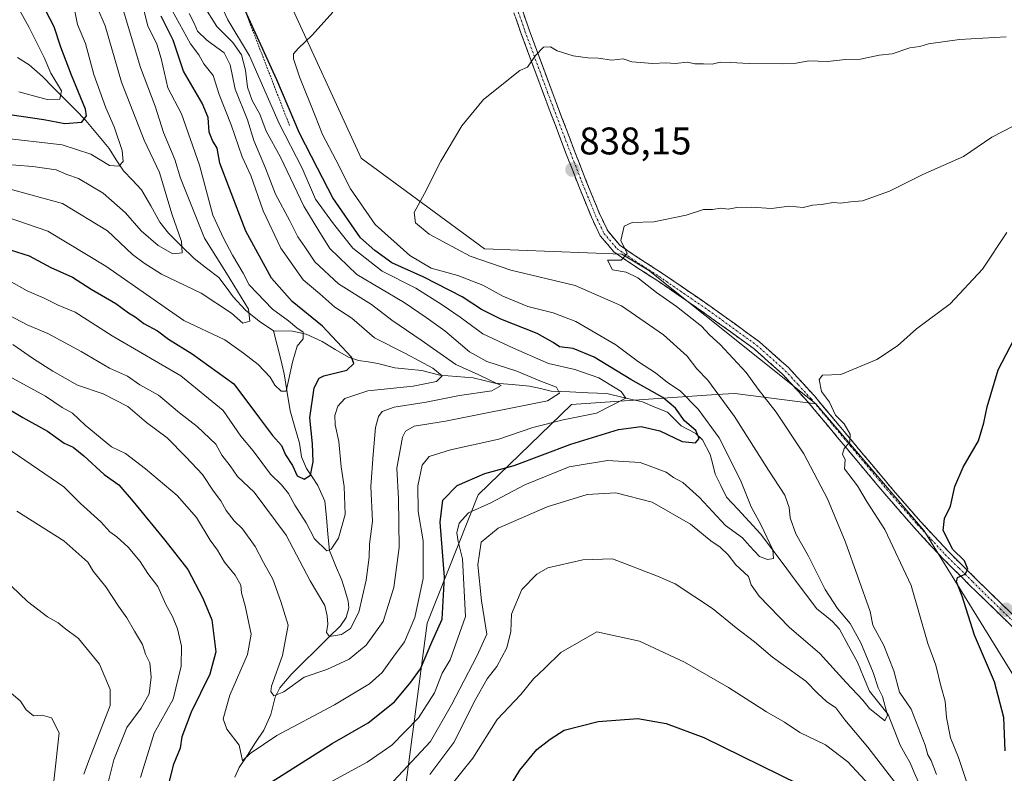
# Model space of a CAD drawing. Units: metres. Extents: x 640990 to 644436, y 4757642 to 4760028.
# Drawn here: x 643993 to 644249, y 4757998 to 4758194 of the extents above; entities that cross this region are included whole.
import ezdxf
from ezdxf.enums import TextEntityAlignment as Align

# ---------------------------------------------------------------- set-up
doc = ezdxf.new("R2010")
doc.units = ezdxf.units.M
doc.header["$MEASUREMENT"] = 0
for name, pattern in [('TRAZO_Y_PUNTO', [1, 0.5, -0.25, 0, -0.25]), ('TRAZOS', [0.75, 0.5, -0.25]), ('TRAZOSX2', [1.5, 1, -0.5])]:
    doc.linetypes.add(name, pattern=pattern)
for name, color, linetype, lineweight in [('Arbolado forestal CxS', 92, 'Continuous', 0), ('Camino', 19, 'TRAZOSX2', 0), ('Camino Cxs', 19, 'Continuous', 0), ('Camino eje', 19, 'TRAZO_Y_PUNTO', 0), ('Carátula', 7, 'Continuous', 5), ('Corriente natural lineal', 142, 'Continuous', 13), ('Curva de nivel maestra', 36, 'Continuous', 30), ('Curva de nivel normal', 36, 'Continuous', 0), ('Escarpado lineal', 39, 'TRAZOS', 0), ('Prado CxS', 92, 'Continuous', 0), ('Punto de cota en terreno', 7, 'Continuous', 0), ('Rótulo de punto de cota en terreno', 19, 'Continuous', 0)]:
    doc.layers.add(name, color=color, linetype=linetype, lineweight=lineweight)
doc.styles.add('Arial', font='txt', dxfattribs={"height": 0.2})

# ---------------------------------------------------------------- blocks, each defined once
blk = doc.blocks.new('*U190')
at = {"layer": 'Curva de nivel normal', "color": 36, "linetype": 'Continuous', "lineweight": 0}
blk.add_polyline3d([(644037.13, 4758195.39, 810), (644038.41, 4758192.87, 810), (644039.24, 4758190.82, 810), (644041.66, 4758188.48, 810), (644046.18, 4758185.18, 810), (644047.77, 4758182.07, 810), (644049.01, 4758175.74, 810), (644052.26, 4758167.79, 810), (644053.92, 4758162.4, 810), (644056.9, 4758155.23, 810), (644059.51, 4758148.5, 810), (644063.28, 4758141.55, 810), (644065.32, 4758137.36, 810), (644067.16, 4758134.77, 810), (644069.71, 4758130.9, 810), (644075.85, 4758125.13, 810), (644084.42, 4758119.81, 810), (644089.76, 4758115.76, 810), (644097.32, 4758110.57, 810), (644106.32, 4758104.2, 810), (644112.32, 4758101.57, 810), (644115.36, 4758100.08, 810), (644118.12, 4758098.77, 810), (644115.69, 4758097.34, 810), (644107.32, 4758096.19, 810), (644098.66, 4758094.46, 810), (644090.32, 4758093.1, 810), (644087.2, 4758091.96, 810), (644086.23, 4758090.7, 810), (644085.47, 4758087.85, 810), (644084.92, 4758080.85, 810), (644084.28, 4758072.52, 810), (644084.68, 4758063.52, 810), (644083.96, 4758057.52, 810), (644083.86, 4758054.18, 810), (644083.09, 4758048.18, 810), (644081.18, 4758039.9, 810), (644079.02, 4758035.6, 810), (644076.66, 4758034.11, 810), (644073.58, 4758033.54, 810), (644072.76, 4758034.61, 810), (644073.12, 4758036.78, 810), (644072.94, 4758038.88, 810), (644072.37, 4758041.64, 810), (644068.54, 4758048.04, 810), (644062.29, 4758059.83, 810), (644054.02, 4758071.02, 810), (644049.63, 4758075.15, 810), (644047.72, 4758077.9, 810), (644045.56, 4758080.7, 810), (644044.02, 4758083.53, 810), (644039.2, 4758088.1, 810), (644034.63, 4758091.66, 810), (644029.16, 4758096.25, 810), (644024.32, 4758098.94, 810), (644021.09, 4758101.14, 810), (644016.4, 4758103.26, 810), (644009.09, 4758107.62, 810), (644000.37, 4758112.23, 810), (643995.01, 4758114.54, 810), (643987.09, 4758118.64, 810)], dxfattribs=at)
blk = doc.blocks.new('*U200')
at = {"layer": 'Curva de nivel normal', "color": 36, "linetype": 'Continuous', "lineweight": 0}
for points in [[(643992.34, 4758066.14, 835), (644004.59, 4758058.38, 835), (644010.77, 4758052.86, 835), (644012.16, 4758050.54, 835), (644015.44, 4758046.49, 835), (644018.74, 4758041.39, 835), (644020.96, 4758038.42, 835), (644022.93, 4758034.9, 835), (644024.98, 4758031.46, 835), (644025.77, 4758028.95, 835), (644026.92, 4758026.69, 835), (644027.23, 4758023.02, 835), (644026.71, 4758018.65, 835), (644024.63, 4758014.97, 835), (644020.91, 4758009.9, 835), (644017.5, 4758001.52, 835), (644015.89, 4757994.94, 835)], [(644090.13, 4757996, 835), (644099.8, 4758006.25, 835), (644105.24, 4758015.79, 835), (644111.84, 4758028.4, 835), (644114.41, 4758034.18, 835), (644112.98, 4758042.85, 835), (644112.03, 4758052.14, 835), (644112.97, 4758058.02, 835), (644117.38, 4758061.65, 835), (644130.03, 4758067.21, 835), (644140.45, 4758070.48, 835), (644147.91, 4758070.84, 835), (644157.29, 4758068.43, 835), (644167.27, 4758062.69, 835), (644172.56, 4758058.4, 835), (644175.02, 4758056.76, 835), (644177.03, 4758054.78, 835), (644179.02, 4758052.18, 835), (644182.31, 4758049.17, 835), (644183.07, 4758046.93, 835), (644185.14, 4758044, 835), (644192.94, 4758035.96, 835), (644200.89, 4758029.16, 835), (644207.7, 4758021.62, 835), (644212.05, 4758016.98, 835), (644213.77, 4758014.8, 835), (644217.75, 4758011.65, 835), (644218.44, 4758013.15, 835), (644217.18, 4758017.92, 835), (644215.98, 4758020.18, 835), (644214.7, 4758024.18, 835), (644211.54, 4758031.91, 835), (644208.74, 4758036.9, 835), (644205.43, 4758040.82, 835), (644202.28, 4758045.77, 835), (644197.93, 4758054.46, 835), (644194.67, 4758060.2, 835), (644193.17, 4758064.36, 835), (644192.91, 4758067.1, 835), (644191.77, 4758070.3, 835), (644187.55, 4758076.74, 835), (644178.75, 4758090.71, 835), (644171.83, 4758100.1, 835), (644168.89, 4758103.05, 835), (644166.38, 4758106.37, 835), (644160.31, 4758111.92, 835), (644149.4, 4758119.48, 835), (644137.31, 4758124.74, 835), (644120.61, 4758128.76, 835), (644110.03, 4758132.36, 835), (644099.43, 4758138.09, 835), (644095.89, 4758141.01, 835), (644095.56, 4758143.67, 835), (644098.25, 4758148.64, 835), (644102.47, 4758157.03, 835), (644107.94, 4758166.24, 835), (644113.51, 4758173.06, 835), (644122.99, 4758180.56, 835), (644124.99, 4758181.46, 835), (644127.01, 4758184.52, 835), (644129.1, 4758186.62, 835), (644130.89, 4758186.75, 835), (644132.64, 4758185.74, 835), (644136.82, 4758184.43, 835), (644140.66, 4758183.84, 835), (644143.32, 4758183.77, 835), (644146.86, 4758183.25, 835), (644149.8, 4758183.64, 835), (644152.08, 4758182.88, 835), (644157.52, 4758182.37, 835), (644160.87, 4758182.6, 835), (644163.32, 4758182.37, 835), (644166.52, 4758182.76, 835), (644168.39, 4758182.3, 835), (644170.62, 4758182.34, 835), (644172.93, 4758182.24, 835), (644174.99, 4758182.73, 835), (644177.66, 4758182.69, 835), (644182.51, 4758182.37, 835), (644191.16, 4758182.36, 835), (644194.74, 4758182.48, 835), (644197.98, 4758183.06, 835), (644202.87, 4758182.95, 835), (644207.52, 4758183.41, 835), (644211.46, 4758183.57, 835), (644216.32, 4758184.59, 835), (644219.66, 4758184.92, 835), (644224.28, 4758186.45, 835), (644226.81, 4758186.82, 835), (644229.1, 4758187.5, 835), (644237.14, 4758188.66, 835), (644249.23, 4758189.34, 835)]]:
    blk.add_polyline3d(points, dxfattribs=at)
blk = doc.blocks.new('*U201')
at = {"layer": 'Curva de nivel normal', "color": 36, "linetype": 'Continuous', "lineweight": 0}
blk.add_polyline3d([(643990.25, 4758149.89, 790), (644004.23, 4758146.04, 790), (644015.94, 4758138.96, 790), (644022.37, 4758132.83, 790), (644025.4, 4758130.56, 790), (644029.89, 4758127.7, 790), (644040.2, 4758122.72, 790), (644048.08, 4758117.54, 790), (644051.08, 4758114.98, 790), (644052.89, 4758115.44, 790), (644052.5, 4758118.63, 790), (644046.79, 4758127.98, 790), (644041.11, 4758137.04, 790), (644034.82, 4758152.58, 790), (644033.38, 4758157.45, 790), (644030.45, 4758164.49, 790), (644028.29, 4758171.32, 790), (644024.47, 4758181.33, 790), (644020.26, 4758195.45, 790), (644011.87, 4758215.4, 790), (644004.23, 4758227.9, 790), (644000.39, 4758239.4, 790), (643991.72, 4758262.18, 790)], dxfattribs=at)
blk = doc.blocks.new('*U206')
at = {"layer": 'Curva de nivel normal', "color": 36, "linetype": 'Continuous', "lineweight": 0}
blk.add_polyline3d([(643989.11, 4758101.81, 820), (643999.78, 4758096, 820), (644004.1, 4758093.07, 820), (644006.84, 4758091.53, 820), (644010.06, 4758088.48, 820), (644016.97, 4758082.83, 820), (644020.61, 4758081.11, 820), (644025.74, 4758077.07, 820), (644034, 4758070.14, 820), (644039.03, 4758064.46, 820), (644042.58, 4758058.55, 820), (644044.47, 4758055.95, 820), (644046.3, 4758052.84, 820), (644049.09, 4758049.48, 820), (644050.52, 4758046.92, 820), (644050.66, 4758044.85, 820), (644051.62, 4758041.52, 820), (644053.18, 4758034.18, 820), (644052.21, 4758028.85, 820), (644047.66, 4758018.29, 820), (644045.91, 4758012.14, 820), (644046.92, 4758009.44, 820), (644050.1, 4758005.29, 820), (644050.94, 4758001.25, 820), (644052.95, 4758003.17, 820), (644059.86, 4758007.79, 820), (644074.85, 4758015.8, 820), (644083.93, 4758021.29, 820), (644087.22, 4758024.18, 820), (644090.24, 4758028.44, 820), (644093.01, 4758032.17, 820), (644095.69, 4758038.46, 820), (644097.85, 4758048.64, 820), (644097.9, 4758058.39, 820), (644096.55, 4758066, 820), (644096.45, 4758072.72, 820), (644097.6, 4758078.09, 820), (644099.42, 4758080.3, 820), (644104.99, 4758082.01, 820), (644117.53, 4758084.85, 820), (644126.33, 4758087.85, 820), (644134.24, 4758089.81, 820), (644142.9, 4758091.53, 820), (644150.49, 4758095.44, 820), (644149.26, 4758097.24, 820), (644143.46, 4758100.78, 820), (644137.26, 4758102.94, 820), (644130.38, 4758104.5, 820), (644121.32, 4758108.43, 820), (644113.36, 4758112.16, 820), (644107.51, 4758116.52, 820), (644102.81, 4758119.67, 820), (644096, 4758124.05, 820), (644087.23, 4758128.42, 820), (644079.62, 4758134.4, 820), (644074.6, 4758140.77, 820), (644069.94, 4758147.19, 820), (644066.41, 4758155.2, 820), (644060.46, 4758166.78, 820), (644052.74, 4758184.42, 820), (644047.14, 4758193.79, 820), (644044.53, 4758199.39, 820)], dxfattribs=at)
blk = doc.blocks.new('*U207')
at = {"layer": 'Curva de nivel normal', "color": 36, "linetype": 'Continuous', "lineweight": 0}
for points in [[(643989.47, 4758082.76, 830), (644004.58, 4758072.44, 830), (644008.88, 4758068.07, 830), (644014.14, 4758063.34, 830), (644016.51, 4758060.71, 830), (644018.28, 4758059.48, 830), (644021.24, 4758056.79, 830), (644024.42, 4758053.04, 830), (644026.34, 4758049.89, 830), (644028.95, 4758046.55, 830), (644031.01, 4758041.86, 830), (644032.78, 4758038.77, 830), (644034.06, 4758035.55, 830), (644035.1, 4758031.02, 830), (644035.06, 4758025.85, 830), (644032.97, 4758017.29, 830), (644028.03, 4758008.44, 830), (644024.43, 4757996.95, 830)], [(644071.34, 4757994.39, 830), (644083.32, 4758000.88, 830), (644089.72, 4758005.29, 830), (644096.63, 4758012.46, 830), (644100.8, 4758018.93, 830), (644102.83, 4758024.02, 830), (644104.91, 4758027.51, 830), (644108.84, 4758038.74, 830), (644108.08, 4758053.69, 830), (644106.95, 4758058.25, 830), (644106.64, 4758060.5, 830), (644107.25, 4758062.95, 830), (644109.66, 4758065.66, 830), (644115.41, 4758068.31, 830), (644124.23, 4758072.91, 830), (644135.82, 4758077.6, 830), (644145.76, 4758079.28, 830), (644154.2, 4758078.72, 830), (644160.95, 4758076.26, 830), (644162.83, 4758074.82, 830), (644165.28, 4758073.54, 830), (644169.66, 4758069.69, 830), (644176.38, 4758062.4, 830), (644180.83, 4758059.14, 830), (644182.58, 4758057.08, 830), (644185.23, 4758054.31, 830), (644187.29, 4758053.52, 830), (644188.8, 4758053.85, 830), (644188.68, 4758056.07, 830), (644185.68, 4758062.46, 830), (644183.05, 4758067.24, 830), (644180.3, 4758074.16, 830), (644174.71, 4758085.19, 830), (644169.32, 4758092.63, 830), (644164.57, 4758097.38, 830), (644161.35, 4758099.54, 830), (644158.2, 4758102.06, 830), (644153.79, 4758104.88, 830), (644147.88, 4758109.34, 830), (644137.47, 4758115.35, 830), (644131.61, 4758117.64, 830), (644125.08, 4758119.27, 830), (644118.58, 4758121.98, 830), (644113.38, 4758124.81, 830), (644106.84, 4758127.32, 830), (644099.97, 4758129.26, 830), (644094.37, 4758132.56, 830), (644085.41, 4758140.6, 830), (644078.97, 4758149.83, 830), (644075.22, 4758157.41, 830), (644071.74, 4758163.96, 830), (644069.85, 4758168.84, 830), (644065.72, 4758178.94, 830), (644064.23, 4758183.58, 830), (644064.2, 4758184.9, 830), (644065.5, 4758186.38, 830), (644069.02, 4758189.74, 830), (644074.43, 4758195.77, 830)]]:
    blk.add_polyline3d(points, dxfattribs=at)
blk = doc.blocks.new('*U208')
at = {"layer": 'Curva de nivel normal', "color": 36, "linetype": 'Continuous', "lineweight": 0}
blk.add_polyline3d([(643983.16, 4758156.68, 785), (643996.49, 4758155.69, 785), (644002.57, 4758154.78, 785), (644005.36, 4758153.56, 785), (644008.34, 4758152.56, 785), (644014.73, 4758148.76, 785), (644020.55, 4758143.6, 785), (644024.6, 4758138.95, 785), (644029.02, 4758135.14, 785), (644032.83, 4758133, 785), (644035.3, 4758133.24, 785), (644035.13, 4758136.18, 785), (644032.61, 4758143.36, 785), (644029.37, 4758154.1, 785), (644025.43, 4758162.46, 785), (644019.5, 4758177.59, 785), (644015.25, 4758192.23, 785), (644008.81, 4758207.33, 785), (644007.06, 4758211.08, 785), (644005.28, 4758215.77, 785), (643999.99, 4758226.34, 785), (643988.53, 4758252.05, 785)], dxfattribs=at)
blk = doc.blocks.new('*U210')
at = {"layer": 'Curva de nivel normal', "color": 36, "linetype": 'Continuous', "lineweight": 0}
for points in [[(643990.8, 4758018.91, 845), (643993.29, 4758016.79, 845), (643994.74, 4758014.51, 845), (643996.69, 4758012.96, 845), (643998.97, 4758013.12, 845), (644001.32, 4758012.4, 845), (644003.38, 4758008.55, 845), (644001.04, 4757987.3, 845)], [(644104.33, 4757993.95, 845), (644110.75, 4758001.91, 845), (644117.12, 4758011.95, 845), (644123.22, 4758018.52, 845), (644126.48, 4758022.52, 845), (644129.4, 4758025.24, 845), (644133.6, 4758029.38, 845), (644142.99, 4758034.78, 845), (644154.06, 4758032.32, 845), (644165.73, 4758026.9, 845), (644177.12, 4758020.32, 845), (644187.03, 4758013.95, 845), (644191.69, 4758011.32, 845), (644195.68, 4758008.6, 845), (644202.3, 4758005.37, 845), (644208.16, 4758000.98, 845), (644216.95, 4757991.45, 845)], [(644239.56, 4757994.02, 845), (644236.87, 4758002.14, 845), (644234.82, 4758007.18, 845), (644233.79, 4758012.52, 845), (644233.45, 4758016.74, 845), (644232.33, 4758020.72, 845), (644230.98, 4758026.11, 845), (644228.89, 4758031.73, 845), (644224.6, 4758046.8, 845), (644217.78, 4758061.31, 845), (644213.2, 4758068.44, 845), (644210.62, 4758072.69, 845), (644207.28, 4758077.14, 845), (644207.47, 4758079.42, 845), (644206.76, 4758080.91, 845), (644207.23, 4758082.38, 845), (644208.66, 4758084.16, 845), (644208.71, 4758086.12, 845), (644207.15, 4758088.84, 845), (644204.94, 4758091.02, 845), (644203.36, 4758094.46, 845), (644201.33, 4758097.16, 845), (644200.66, 4758100.35, 845), (644201.58, 4758101.48, 845), (644206.32, 4758101.62, 845), (644215.68, 4758105.53, 845), (644221.06, 4758109.07, 845), (644226.01, 4758113.44, 845), (644234.74, 4758120.01, 845), (644243.07, 4758128.96, 845), (644249.42, 4758138.52, 845)]]:
    blk.add_polyline3d(points, dxfattribs=at)
blk = doc.blocks.new('*U215')
at = {"layer": 'Curva de nivel normal', "color": 36, "linetype": 'Continuous', "lineweight": 0}
blk.add_polyline3d([(643987.54, 4758163.22, 780), (644004.1, 4758161.3, 780), (644011.54, 4758158.86, 780), (644016.38, 4758155.88, 780), (644018.86, 4758155.74, 780), (644020, 4758156.98, 780), (644019.72, 4758159.85, 780), (644017.66, 4758165.99, 780), (644015.46, 4758170.9, 780), (644012.35, 4758179.54, 780), (644010.17, 4758187.58, 780), (644008.14, 4758192.52, 780), (644007.47, 4758195.54, 780), (644005.77, 4758199.96, 780), (644001.22, 4758209.94, 780), (643997.91, 4758218.2, 780), (643995.4, 4758222.78, 780), (643993.27, 4758225.34, 780), (643990.44, 4758231.3, 780)], dxfattribs=at)
blk = doc.blocks.new('*U218')
at = {"layer": 'Curva de nivel normal', "color": 36, "linetype": 'Continuous', "lineweight": 0}
blk.add_polyline3d([(643989.56, 4758142.61, 795), (644000.38, 4758138.87, 795), (644015.46, 4758129.76, 795), (644035.68, 4758115.64, 795), (644046.33, 4758110.58, 795), (644051.21, 4758107.14, 795), (644055, 4758104.25, 795), (644058.18, 4758100.95, 795), (644059.39, 4758098.83, 795), (644061.02, 4758097.25, 795), (644062.27, 4758097.31, 795), (644063.94, 4758104.86, 795), (644065.14, 4758108.97, 795), (644066.67, 4758110.92, 795), (644066.7, 4758112.63, 795), (644065.08, 4758113.72, 795), (644062.88, 4758115.52, 795), (644058.76, 4758118.62, 795), (644052.66, 4758124.94, 795), (644051.11, 4758127.9, 795), (644048.32, 4758132.61, 795), (644046.13, 4758136.85, 795), (644043.28, 4758142.97, 795), (644039.8, 4758156.01, 795), (644035.14, 4758169.33, 795), (644031.58, 4758176.09, 795), (644029.83, 4758183.68, 795), (644028.7, 4758187.44, 795), (644026.34, 4758192.18, 795), (644024.69, 4758198.68, 795)], dxfattribs=at)
blk = doc.blocks.new('*U222')
at = {"layer": 'Curva de nivel normal', "color": 36, "linetype": 'Continuous', "lineweight": 0}
for points in [[(643990.94, 4758046.62, 840), (643995.14, 4758042.61, 840), (644000.34, 4758038.63, 840), (644003.09, 4758037.14, 840), (644004.63, 4758035.82, 840), (644008.38, 4758033.07, 840), (644013.86, 4758026.36, 840), (644016.6, 4758019.8, 840), (644016.58, 4758015.63, 840), (644011.05, 4758001.32, 840), (644009.75, 4757997.75, 840)], [(644099.61, 4757997.66, 840), (644105.83, 4758005.97, 840), (644111.49, 4758017.18, 840), (644114.48, 4758022.58, 840), (644117.04, 4758025.76, 840), (644119.56, 4758030.57, 840), (644120.64, 4758034.82, 840), (644120.82, 4758039.36, 840), (644123.53, 4758045.77, 840), (644127.37, 4758049.76, 840), (644130.21, 4758051.38, 840), (644139.3, 4758053.44, 840), (644146.99, 4758053.74, 840), (644158.75, 4758049.26, 840), (644163.32, 4758047.19, 840), (644173.04, 4758040.84, 840), (644179.17, 4758035.77, 840), (644183.91, 4758032.12, 840), (644188.56, 4758028.15, 840), (644197.24, 4758021.95, 840), (644200.26, 4758018.81, 840), (644202.62, 4758016.65, 840), (644205.01, 4758014.99, 840), (644207.37, 4758011.9, 840), (644213.36, 4758004.82, 840), (644220.31, 4757995.71, 840)], [(644231.14, 4757997.68, 840), (644229.75, 4758001.36, 840), (644228.91, 4758002.83, 840), (644228.25, 4758005.34, 840), (644224.56, 4758014.71, 840), (644221.57, 4758019.08, 840), (644220.13, 4758024.66, 840), (644217.48, 4758031.17, 840), (644214.63, 4758036.49, 840), (644213.96, 4758040.02, 840), (644207.54, 4758058.07, 840), (644202.84, 4758069.27, 840), (644196.69, 4758081, 840), (644189.54, 4758091.87, 840), (644184.89, 4758097.78, 840), (644181.74, 4758102.15, 840), (644174.99, 4758109.38, 840), (644172.22, 4758111.96, 840), (644170.13, 4758114.18, 840), (644163.67, 4758119.29, 840), (644158.42, 4758122.9, 840), (644153.6, 4758126.74, 840), (644150.6, 4758128.17, 840), (644147.06, 4758128.82, 840), (644145.76, 4758131.32, 840), (644149.31, 4758131.31, 840), (644150.82, 4758133.08, 840), (644149.22, 4758136.44, 840), (644150.07, 4758140.15, 840), (644152.14, 4758141.14, 840), (644157.77, 4758141.3, 840), (644166.16, 4758143.03, 840), (644170.7, 4758144.5, 840), (644173.04, 4758144.5, 840), (644175.2, 4758144.85, 840), (644177.04, 4758144.55, 840), (644179.32, 4758145.03, 840), (644183.25, 4758145.12, 840), (644188.35, 4758144.77, 840), (644192.88, 4758145.34, 840), (644196.52, 4758145.02, 840), (644198.96, 4758145.58, 840), (644201.28, 4758145.8, 840), (644204.33, 4758146.32, 840), (644206.3, 4758146.14, 840), (644208.83, 4758146.5, 840), (644211.99, 4758146.74, 840), (644218.99, 4758149.22, 840), (644227.66, 4758153.6, 840), (644238.15, 4758158.28, 840), (644245.53, 4758163.26, 840), (644251.07, 4758166.12, 840)]]:
    blk.add_polyline3d(points, dxfattribs=at)
blk = doc.blocks.new('*U228')
at = {"layer": 'Curva de nivel normal', "color": 36, "linetype": 'Continuous', "lineweight": 0}
blk.add_polyline3d([(643990.24, 4758126.04, 805), (643995, 4758123.33, 805), (643999.45, 4758121.44, 805), (644003.08, 4758119.66, 805), (644007.51, 4758117.8, 805), (644017.12, 4758111.63, 805), (644034.95, 4758101.27, 805), (644045.95, 4758092.28, 805), (644050.54, 4758085.56, 805), (644053.76, 4758081.76, 805), (644058.2, 4758075.68, 805), (644061.05, 4758072.91, 805), (644062.88, 4758070.74, 805), (644064.58, 4758067.63, 805), (644067.47, 4758063.08, 805), (644069.63, 4758058.89, 805), (644072.87, 4758055.76, 805), (644073.96, 4758056.2, 805), (644075.86, 4758059.07, 805), (644077.58, 4758065.27, 805), (644077.39, 4758072.52, 805), (644076.54, 4758077.6, 805), (644075.99, 4758084.18, 805), (644075, 4758088.52, 805), (644074.89, 4758090.96, 805), (644075.73, 4758093.37, 805), (644077.57, 4758095.38, 805), (644083.52, 4758097.39, 805), (644095.28, 4758098.58, 805), (644101.36, 4758099.83, 805), (644102.77, 4758101.23, 805), (644100.37, 4758103.3, 805), (644093.26, 4758107.05, 805), (644085.27, 4758111.13, 805), (644079.36, 4758116.22, 805), (644074.93, 4758119.12, 805), (644071, 4758122.53, 805), (644066.7, 4758126.23, 805), (644060.89, 4758134.42, 805), (644056.3, 4758144.16, 805), (644053.1, 4758153.28, 805), (644050.84, 4758158.15, 805), (644048.03, 4758166.51, 805), (644044.86, 4758174.32, 805), (644043.32, 4758179.3, 805), (644040.92, 4758182.32, 805), (644039.58, 4758184.64, 805), (644037.44, 4758187.51, 805), (644032.72, 4758196.16, 805)], dxfattribs=at)
blk = doc.blocks.new('*U236')
at = {"layer": 'Curva de nivel normal', "color": 36, "linetype": 'Continuous', "lineweight": 0}
blk.add_polyline3d([(643992.91, 4758175.06, 770), (644000.2, 4758173.07, 770), (644003.55, 4758173.11, 770), (644003.94, 4758175.32, 770), (644001.2, 4758179.89, 770), (643999.43, 4758183.93, 770), (643995.56, 4758191.76, 770), (643989.9, 4758201.99, 770)], dxfattribs=at)
blk = doc.blocks.new('*U251')
at = {"layer": 'Curva de nivel normal', "color": 36, "linetype": 'Continuous', "lineweight": 0}
blk.add_polyline3d([(644040.88, 4758197.36, 815), (644044.29, 4758192, 815), (644048.47, 4758187.84, 815), (644050.69, 4758184.64, 815), (644051.76, 4758180.71, 815), (644052.29, 4758176.3, 815), (644053.46, 4758172.82, 815), (644055.42, 4758169.29, 815), (644057.1, 4758164.83, 815), (644060.82, 4758158.06, 815), (644066.85, 4758145.38, 815), (644070.74, 4758138.93, 815), (644073.67, 4758134.34, 815), (644080.66, 4758127.58, 815), (644092.91, 4758120.28, 815), (644098.66, 4758116.41, 815), (644103.53, 4758112.96, 815), (644109.87, 4758107.54, 815), (644114.43, 4758104.96, 815), (644122.21, 4758102.5, 815), (644128.62, 4758099.79, 815), (644132.49, 4758098.28, 815), (644133.31, 4758096.73, 815), (644130.15, 4758094.81, 815), (644103.64, 4758089.53, 815), (644095.54, 4758088.18, 815), (644093.27, 4758086.9, 815), (644092.47, 4758085.36, 815), (644091.03, 4758077.24, 815), (644091.45, 4758069.27, 815), (644091.6, 4758056.7, 815), (644090.26, 4758046.3, 815), (644087.52, 4758037.42, 815), (644083.1, 4758031.32, 815), (644078.61, 4758027.7, 815), (644072.85, 4758024.99, 815), (644066.96, 4758022.97, 815), (644061.66, 4758019.16, 815), (644059.07, 4758018.16, 815), (644058.28, 4758019.25, 815), (644058.45, 4758020.68, 815), (644061.33, 4758028.6, 815), (644062.78, 4758036.47, 815), (644060.92, 4758042.68, 815), (644058.86, 4758048.47, 815), (644056.4, 4758052.8, 815), (644054.26, 4758056.93, 815), (644050.97, 4758061.56, 815), (644048.83, 4758063.62, 815), (644046.74, 4758066.25, 815), (644045.35, 4758068.77, 815), (644043.44, 4758071.32, 815), (644040.61, 4758075.6, 815), (644036.22, 4758080.22, 815), (644031.42, 4758085.12, 815), (644026.04, 4758089.17, 815), (644021.2, 4758093.34, 815), (644014.73, 4758096.59, 815), (644008.09, 4758098.8, 815), (644001.67, 4758102.47, 815), (643996.66, 4758105.65, 815), (643991.31, 4758109.43, 815)], dxfattribs=at)
blk = doc.blocks.new('*U257')
at = {"layer": 'Curva de nivel maestra', "color": 36, "linetype": 'Continuous', "lineweight": 30}
for points in [[(643989.85, 4758092.88, 825), (643993.88, 4758090.41, 825), (644000.3, 4758086.9, 825), (644004.66, 4758083.81, 825), (644006.99, 4758082.7, 825), (644009.74, 4758080.48, 825), (644015.04, 4758075.62, 825), (644018.82, 4758072.93, 825), (644022.6, 4758068.63, 825), (644030.75, 4758058.61, 825), (644036.79, 4758050.98, 825), (644040.65, 4758043.47, 825), (644043.01, 4758037.87, 825), (644044.03, 4758029.56, 825), (644042.5, 4758023.72, 825), (644037.61, 4758013.92, 825), (644035.19, 4758007.52, 825), (644034.77, 4758004.52, 825), (644032.92, 4758000.16, 825), (644031.32, 4757993.42, 825)], [(644058.62, 4757995.91, 825), (644074.28, 4758005.72, 825), (644083.61, 4758011.14, 825), (644090.44, 4758016.57, 825), (644094.66, 4758021.64, 825), (644097.19, 4758025.12, 825), (644100.15, 4758032.04, 825), (644102.76, 4758038.08, 825), (644103.41, 4758048.94, 825), (644102.32, 4758063.26, 825), (644102.94, 4758069, 825), (644106.67, 4758072.77, 825), (644113.88, 4758075.87, 825), (644121.54, 4758077.99, 825), (644136.22, 4758083.54, 825), (644148.55, 4758087.29, 825), (644154.5, 4758088.12, 825), (644159.36, 4758086.94, 825), (644165.14, 4758084.23, 825), (644168.57, 4758083.84, 825), (644169.53, 4758085.02, 825), (644168.67, 4758087.07, 825), (644165.72, 4758089.58, 825), (644163.35, 4758092.87, 825), (644160.13, 4758095.66, 825), (644151.78, 4758100.31, 825), (644142.25, 4758106.11, 825), (644136.86, 4758108.39, 825), (644133.24, 4758108.77, 825), (644131.61, 4758109.95, 825), (644127.43, 4758112.23, 825), (644118.06, 4758115.98, 825), (644112.98, 4758118.46, 825), (644107.98, 4758121.75, 825), (644098.06, 4758126.86, 825), (644089.74, 4758130.61, 825), (644085.3, 4758133.82, 825), (644081.59, 4758137.11, 825), (644074.43, 4758147.5, 825), (644070.42, 4758155.24, 825), (644065.78, 4758164.35, 825), (644059.85, 4758178.18, 825), (644051.61, 4758196.17, 825)]]:
    blk.add_polyline3d(points, dxfattribs=at)
blk = doc.blocks.new('*U261')
at = {"layer": 'Curva de nivel maestra', "color": 36, "linetype": 'Continuous', "lineweight": 30}
blk.add_polyline3d([(643988.97, 4758134.5, 800), (643995.54, 4758132.4, 800), (644001.18, 4758129.37, 800), (644006.83, 4758126.88, 800), (644011.69, 4758123.78, 800), (644018.07, 4758120.04, 800), (644021.33, 4758117.67, 800), (644023.1, 4758116.62, 800), (644025.3, 4758114.82, 800), (644028.84, 4758112.99, 800), (644031.77, 4758110.77, 800), (644037.86, 4758107, 800), (644048.68, 4758099.21, 800), (644055.4, 4758090.3, 800), (644058.73, 4758085.75, 800), (644061.04, 4758083.13, 800), (644062.14, 4758080.78, 800), (644063.93, 4758077.99, 800), (644065.18, 4758075.28, 800), (644066.94, 4758074.45, 800), (644068.57, 4758075.42, 800), (644069.33, 4758078.9, 800), (644069.12, 4758083.56, 800), (644068.48, 4758090.34, 800), (644069.54, 4758098.17, 800), (644070.84, 4758100.7, 800), (644072.08, 4758101.31, 800), (644078.02, 4758102.75, 800), (644079.84, 4758104.47, 800), (644079.22, 4758106.13, 800), (644071.74, 4758114.19, 800), (644063.82, 4758120.54, 800), (644058.52, 4758126.61, 800), (644051.8, 4758138.86, 800), (644047.61, 4758149.94, 800), (644045.05, 4758156.52, 800), (644044.4, 4758160.44, 800), (644043.15, 4758162.42, 800), (644042.34, 4758164.6, 800), (644042.06, 4758168.39, 800), (644040.48, 4758172.14, 800), (644035.62, 4758180.4, 800), (644032.93, 4758188.46, 800), (644029.81, 4758194.67, 800)], dxfattribs=at)
blk = doc.blocks.new('*U262')
at = {"layer": 'Curva de nivel maestra', "color": 36, "linetype": 'Continuous', "lineweight": 30}
blk.add_polyline3d([(643990.54, 4758169.16, 775), (643999.35, 4758167.88, 775), (644004.81, 4758166.86, 775), (644009.24, 4758167.18, 775), (644010.43, 4758168.78, 775), (644010.15, 4758170.53, 775), (644006.53, 4758179.39, 775), (644003.8, 4758186.66, 775), (644002.08, 4758191.96, 775), (643997.51, 4758200.71, 775), (643994.01, 4758208.87, 775), (643992.58, 4758214.42, 775)], dxfattribs=at)
blk = doc.blocks.new('5PATER')
at = {"layer": 'Carátula', "linetype": 'Continuous', "lineweight": 5}
h = blk.add_hatch(color=250, dxfattribs=at)
edge = h.paths.add_edge_path()
edge.add_ellipse((0, 0.01), major_axis=(-1.33, -1.34), ratio=0.999422, start_angle=0, end_angle=360)

msp = doc.modelspace()

# ---------------------------------------------------------------- linework, layer by layer
at = {"layer": 'Arbolado forestal CxS', "color": 92, "linetype": 'Continuous', "lineweight": 0}
for points in [[(644006.66, 4758335.06, 818.77), (644052.13, 4758230.91, 826.76), (644062.12, 4758200.7, 829.21), (644081.8, 4758157.85, 833.48), (644113.76, 4758134.25, 834.83), (644149.42, 4758132.87, 840.22), (644156.36, 4758128.74, 840.32), (644199.86, 4758094.02, 844.51)], [(644199.86, 4758094.02, 844.51), (644227.93, 4758061.01, 848.72), (644251.46, 4758022.95, 852.33), (644259.83, 4757997.08, 854.18), (644290.26, 4757963.59, 864.04), (644310.8, 4757958.26, 872.04), (644309.28, 4757966.63, 871.41), (644303.2, 4757977.29, 871.24), (644291.02, 4758001.64, 866.46), (644280.37, 4758027.52, 862.53), (644297.11, 4758069.37, 872.2), (644301.68, 4758069.37, 873.23), (644306.24, 4758054.15, 876.96), (644319.94, 4758040.45, 881.97), (644328.3, 4758039.69, 884.63), (644342.49, 4758050.34, 887.36), (644349.31, 4758057.48, 888.34), (644365.61, 4758066.75, 890.57), (644371.54, 4758084.68, 887.39), (644357.98, 4758099.81, 878.82), (644332.11, 4758132.54, 862.57), (644337.74, 4758146.14, 854.77), (644348.91, 4758157.19, 861.1), (644326.34, 4758227.17, 838.89)], [(644062.12, 4758200.7, 829.21), (644081.8, 4758157.85, 833.48), (644113.76, 4758134.25, 834.83), (644149.42, 4758132.87, 840.22), (644156.36, 4758128.74, 840.32), (644199.86, 4758094.02, 844.51), (644178.84, 4758096.71, 836.54), (644173.94, 4758096.38, 834.28), (644136.35, 4758093.82, 820.53), (644112.13, 4758070.39, 830.87), (644098.92, 4758037.05, 825.74), (644093.51, 4757996.28, 839.7), (644094.47, 4757955.01, 853.24), (644113.04, 4757865.89, 859.52)], [(644113.04, 4757865.89, 859.52), (644094.47, 4757955.01, 853.24), (644093.51, 4757996.28, 839.7), (644098.92, 4758037.05, 825.74), (644112.13, 4758070.39, 830.87), (644136.35, 4758093.82, 820.53), (644173.94, 4758096.38, 834.28), (644178.84, 4758096.71, 836.54), (644199.86, 4758094.02, 844.51), (644227.93, 4758061.01, 848.72), (644251.46, 4758022.95, 852.33)], [(644199.86, 4758094.02, 844.51), (644178.84, 4758096.71, 836.54), (644173.94, 4758096.38, 834.28), (644136.35, 4758093.82, 820.53), (644112.13, 4758070.39, 830.87), (644098.92, 4758037.05, 825.74), (644093.51, 4757996.28, 839.7), (644094.47, 4757955.01, 853.24), (644113.04, 4757865.89, 859.52), (644137.4, 4757803.01, 873.87)], [(644199.86, 4758094.02, 844.51), (644178.84, 4758096.71, 836.54), (644173.94, 4758096.38, 834.28), (644136.35, 4758093.82, 820.53), (644112.13, 4758070.39, 830.87), (644098.92, 4758037.05, 825.74), (644093.51, 4757996.28, 839.7), (644094.47, 4757955.01, 853.24), (644113.04, 4757865.89, 859.52), (644137.4, 4757803.01, 873.87)]]:
    msp.add_polyline3d(points, dxfattribs=at)
at = {"layer": 'Camino', "color": 19, "linetype": 'TRAZOSX2', "lineweight": 0}
for points in [[(644257.35, 4758029.76), (644246.9, 4758039.93), (644239.76, 4758046.92), (644232.61, 4758054.01), (644225.29, 4758061.91), (644218.24, 4758070), (644207.96, 4758082.28), (644197.75, 4758094.53), (644191.1, 4758101.78), (644183.8, 4758108.28), (644171.29, 4758117.33), (644158.52, 4758126.11), (644153.08, 4758129.61), (644147.41, 4758133.45), (644143.84, 4758137.65), (644141.56, 4758142.47), (644138.27, 4758150.57), (644135.12, 4758158.65), (644129.11, 4758174.5), (644123.23, 4758190.4), (644119, 4758202.57)], [(644121.19, 4758203.29), (644125.39, 4758191.17), (644131.26, 4758175.3), (644137.26, 4758159.47), (644140.4, 4758151.42), (644143.67, 4758143.4), (644145.79, 4758138.91), (644148.96, 4758135.18), (644154.35, 4758131.52), (644159.79, 4758128.02), (644172.62, 4758119.21), (644185.24, 4758110.08), (644192.72, 4758103.42), (644199.48, 4758096.04), (644209.72, 4758083.75), (644219.99, 4758071.5), (644227, 4758063.45), (644234.27, 4758055.61), (644241.38, 4758048.55), (644248.5, 4758041.58), (644258.96, 4758031.4)]]:
    msp.add_lwpolyline(points, dxfattribs=at)
at = {"layer": 'Camino Cxs', "color": 19, "linetype": 'Continuous', "lineweight": 0}
for points in [[(644123.99, 4758195.21, 833.7), (644125.39, 4758191.17, 834.14), (644126.86, 4758187.2, 834.6), (644128.33, 4758183.24, 835.04), (644129.79, 4758179.27, 835.52), (644131.26, 4758175.3, 836.01), (644132.76, 4758171.34, 836.42), (644134.26, 4758167.39, 836.91), (644135.76, 4758163.43, 837.31), (644137.26, 4758159.47, 837.74), (644138.83, 4758155.45, 838.16), (644140.4, 4758151.42, 838.48), (644142.04, 4758147.41, 838.74), (644143.67, 4758143.4, 839.11), (644145.79, 4758138.91, 839.36), (644148.96, 4758135.18, 839.79), (644151.66, 4758133.35, 839.96), (644154.35, 4758131.52, 840.19), (644157.07, 4758129.77, 840.25), (644159.79, 4758128.02, 840.36), (644163, 4758125.82, 840.86), (644166.21, 4758123.62, 840.63), (644169.41, 4758121.41, 840.97), (644172.62, 4758119.21, 841.22), (644175.78, 4758116.93, 841.42), (644178.93, 4758114.65, 841.85), (644182.09, 4758112.36, 842.19), (644185.24, 4758110.08, 842.61), (644187.73, 4758107.86, 842.78), (644190.23, 4758105.64, 843.12), (644192.72, 4758103.42, 843.08), (644194.97, 4758100.96, 843.51), (644197.23, 4758098.5, 843.73), (644199.48, 4758096.04, 844.17), (644202.04, 4758092.97, 844.2), (644204.6, 4758089.9, 844.7), (644207.16, 4758086.82, 844.86), (644209.72, 4758083.75, 845.09), (644212.29, 4758080.69, 845.56), (644214.86, 4758077.63, 846.41), (644217.42, 4758074.56, 846.54), (644219.99, 4758071.5, 846.94), (644222.33, 4758068.82, 847.06), (644224.66, 4758066.13, 847.73), (644227, 4758063.45, 847.87), (644229.42, 4758060.84, 848.51), (644231.85, 4758058.22, 848.73), (644234.27, 4758055.61, 849.45), (644236.64, 4758053.26, 849.43), (644239.01, 4758050.9, 850.15), (644241.38, 4758048.55, 850.19), (644244.94, 4758045.07, 850.98), (644248.5, 4758041.58, 851.69), (644251.99, 4758038.19, 852.25)], [(644250.38, 4758036.54, 852.14), (644246.9, 4758039.93, 851.45), (644243.33, 4758043.43, 850.81), (644239.76, 4758046.92, 850.12), (644237.38, 4758049.28, 849.94), (644234.99, 4758051.65, 849.28), (644232.61, 4758054.01, 849.01), (644230.17, 4758056.64, 848.32), (644227.73, 4758059.28, 847.98), (644225.29, 4758061.91, 847.44), (644222.94, 4758064.61, 847.3), (644220.59, 4758067.3, 846.6), (644218.24, 4758070, 846.43), (644215.67, 4758073.07, 845.93), (644213.1, 4758076.14, 845.78), (644210.53, 4758079.21, 845.14), (644207.96, 4758082.28, 844.84), (644205.41, 4758085.34, 844.43), (644202.86, 4758088.41, 844.42), (644200.3, 4758091.47, 843.85), (644197.75, 4758094.53, 843.74), (644194.43, 4758098.16, 843.33), (644191.1, 4758101.78, 842.86), (644187.45, 4758105.03, 842.71), (644183.8, 4758108.28, 842.34), (644180.67, 4758110.54, 841.95), (644177.55, 4758112.81, 841.5), (644174.42, 4758115.07, 841.12), (644171.29, 4758117.33, 840.87), (644168.1, 4758119.53, 840.86), (644164.91, 4758121.72, 840.39), (644161.71, 4758123.92, 840.66), (644158.52, 4758126.11, 839.96), (644155.8, 4758127.86, 839.91), (644153.08, 4758129.61, 840.07), (644150.25, 4758131.53, 839.87), (644147.41, 4758133.45, 839.63), (644145.63, 4758135.55, 839.46), (644143.84, 4758137.65, 839.3), (644142.7, 4758140.06, 839.15), (644141.56, 4758142.47, 838.99), (644139.92, 4758146.52, 838.65), (644138.27, 4758150.57, 838.33), (644136.7, 4758154.61, 838.03), (644135.12, 4758158.65, 837.67), (644133.62, 4758162.61, 837.22), (644132.12, 4758166.58, 836.8), (644130.61, 4758170.54, 836.35), (644129.11, 4758174.5, 835.85), (644127.64, 4758178.48, 835.37), (644126.17, 4758182.45, 834.98), (644124.7, 4758186.43, 834.52), (644123.23, 4758190.4, 834.07), (644121.82, 4758194.46, 833.7)]]:
    msp.add_polyline3d(points, dxfattribs=at)
at = {"layer": 'Camino eje', "color": 19, "linetype": 'TRAZO_Y_PUNTO', "lineweight": 0}
msp.add_lwpolyline([(644122.21, 4758196.85), (644124.31, 4758190.79), (644130.19, 4758174.9), (644136.19, 4758159.06), (644139.34, 4758151), (644140.97, 4758146.99), (644142.62, 4758142.94), (644144.82, 4758138.28), (644148.19, 4758134.32), (644151.02, 4758132.4), (644153.72, 4758130.57), (644159.16, 4758127.07), (644165.57, 4758122.66), (644171.96, 4758118.27), (644184.52, 4758109.18), (644191.91, 4758102.6), (644195.29, 4758098.91), (644198.62, 4758095.29), (644208.84, 4758083.02), (644213.98, 4758076.89), (644219.12, 4758070.75), (644226.15, 4758062.68), (644229.78, 4758058.76), (644233.44, 4758054.81), (644237.02, 4758051.27), (644240.57, 4758047.74), (644247.7, 4758040.76), (644258.16, 4758030.58)], dxfattribs=at)
at = {"layer": 'Corriente natural lineal', "color": 142, "linetype": 'Continuous', "lineweight": 13}
for points in [[(644059, 4758113, 791.71), (644055.24, 4758115.43, 790.77), (644051.69, 4758118.36, 789), (644048.57, 4758121.78, 789.21), (644046.68, 4758124.28, 788.47), (644044.8, 4758126.79, 788.59), (644041.58, 4758129.27, 787.23), (644038.36, 4758131.75, 786.53), (644035.04, 4758135.05, 785.09), (644031.72, 4758138.35, 783.32), (644029.52, 4758141.22, 783.23), (644027.14, 4758145.43, 781.97), (644024.76, 4758149.63, 781.46), (644022.41, 4758152.09, 781.11), (644020.06, 4758154.55, 780.75), (644018.19, 4758157.42, 779.51), (644016.31, 4758160.29, 778.65), (644013.29, 4758163.96, 777.4), (644010.27, 4758167.63, 775.02), (644007.46, 4758170.48, 773.37), (644004.64, 4758173.32, 771.4), (644001.83, 4758176.17, 769.32), (643999.01, 4758179.01, 767.94), (643995.55, 4758182.04, 766.62), (643992.52, 4758183.98, 764.91)], [(644048.96, 4757997.01, 821.61), (644050.11, 4757999.48, 820.74), (644052.23, 4758002.73, 819.85), (644054.35, 4758005.98, 819.42), (644056.47, 4758009.22, 818.15), (644058.32, 4758013.28, 817.71), (644059.44, 4758017.82, 815.64), (644060.64, 4758020.21, 814.49), (644063.63, 4758023.68, 814.15), (644066.82, 4758026.85, 813.34), (644070, 4758030.02, 812.04), (644073.18, 4758033.19, 810.15), (644076.37, 4758036.36, 808.79), (644077.9, 4758038.51, 808.5), (644078.57, 4758041, 808.41), (644078.43, 4758042.76, 808.11), (644077.58, 4758045.45, 807.31), (644076.73, 4758048.15, 806.38), (644075.13, 4758052.01, 806.25), (644073.53, 4758055.87, 805.11), (644073.13, 4758060.16, 803.71), (644072.74, 4758064.45, 802.27), (644072.35, 4758068.74, 801.28), (644070.48, 4758072.81, 800.62), (644069.04, 4758075.01, 800.36), (644067.59, 4758077.21, 799.69), (644066.28, 4758080.24, 798.71), (644065.76, 4758083.78, 798.23), (644064.56, 4758087.96, 797.21), (644063.35, 4758092.14, 796.49), (644062.58, 4758096.97, 795.17), (644061.81, 4758101.8, 793.9), (644060.87, 4758105.53, 793.15), (644059.94, 4758109.27, 792.51), (644059, 4758113, 791.71)], [(644226.5, 4757995.72, 837.84), (644225.39, 4757998.22, 837.59), (644224.29, 4758000.71, 837.14), (644222.99, 4758003, 836.49), (644221.69, 4758005.3, 835.84), (644220.15, 4758009.28, 835.61), (644218.61, 4758013.26, 835.35), (644216.18, 4758016.3, 834.51), (644213.75, 4758019.33, 834.48), (644212.18, 4758023.08, 833.9), (644210.61, 4758026.84, 833.47), (644208.29, 4758031.16, 833.42), (644205.97, 4758035.47, 833.01), (644204.19, 4758037.41, 832.95), (644202.16, 4758039.06, 832.34), (644200.13, 4758040.71, 832.26), (644197.19, 4758044.62, 831.49), (644194.25, 4758048.52, 831.03), (644191.31, 4758052.43, 830.83), (644188.37, 4758056.33, 830.21), (644185.43, 4758060.24, 829.67), (644182.48, 4758063.42, 828.65), (644179.54, 4758066.59, 828.32), (644176.6, 4758069.77, 827.2), (644175.15, 4758072.75, 826.81), (644173.7, 4758075.73, 826.5), (644173.05, 4758078.26, 826.25), (644172.4, 4758080.8, 826.14), (644170.41, 4758084.61, 825.62), (644168.64, 4758086.29, 825.39), (644164.85, 4758088.32, 824.16), (644161.3, 4758091.83, 823.54), (644158.05, 4758093.16, 822.26), (644154.81, 4758094.48, 821.68), (644150.17, 4758095.58, 820.68), (644145.54, 4758096.69, 818.72), (644140.73, 4758096.88, 816.12), (644135.92, 4758097.07, 815.95), (644131.11, 4758097.27, 815.13), (644128.31, 4758097.94, 813.81), (644125.51, 4758098.62, 812.74), (644121, 4758098.99, 811.65), (644116.48, 4758099.37, 809.91), (644113.68, 4758100.04, 809.65), (644110.88, 4758100.72, 809.31), (644106.53, 4758101.07, 809.19), (644102.17, 4758101.41, 806.13), (644097.51, 4758102.62, 803.99), (644093.99, 4758102.98, 803.04), (644090.47, 4758103.33, 802.21), (644086.12, 4758104.49, 801.62), (644083.61, 4758104.87, 801.15), (644081.1, 4758105.25, 800.57), (644078.52, 4758106.11, 799.54), (644075.06, 4758108.14, 798.06), (644071.6, 4758110.18, 797.47), (644067.47, 4758112.1, 795.73), (644063.98, 4758112.87, 793.73), (644059, 4758113, 791.71)]]:
    msp.add_polyline3d(points, dxfattribs=at)
at = {"layer": 'Curva de nivel maestra', "color": 36, "linetype": 'Continuous', "lineweight": 30}
for points in [[(644249.04, 4758003.85, 850), (644248.66, 4758012.53, 850), (644246.27, 4758021.8, 850), (644241.05, 4758033.91, 850), (644237.87, 4758044.06, 850), (644236.38, 4758047.73, 850), (644236.58, 4758048.85, 850), (644238.58, 4758049.76, 850), (644239.3, 4758051.01, 850), (644238.4, 4758053.18, 850), (644235.31, 4758056.26, 850), (644234.14, 4758058.78, 850), (644232.88, 4758061.1, 850), (644233.24, 4758064.19, 850), (644234.8, 4758067.44, 850), (644235.95, 4758072.52, 850), (644238.08, 4758077.56, 850), (644242.11, 4758084.39, 850), (644243.46, 4758089.1, 850), (644244.32, 4758093.24, 850), (644247.15, 4758102.85, 850), (644258.52, 4758124.52, 850)], [(644119.32, 4757992.85, 850), (644122.95, 4757998.85, 850), (644127.37, 4758004.18, 850), (644130.84, 4758006.89, 850), (644134.5, 4758009.18, 850), (644143.32, 4758011.48, 850), (644153.59, 4758012.28, 850), (644160.99, 4758010.93, 850), (644170.77, 4758007.32, 850), (644200.19, 4757992.85, 850)]]:
    msp.add_polyline3d(points, dxfattribs=at)
at = {"layer": 'Escarpado lineal', "color": 39, "linetype": 'TRAZOS', "lineweight": 0}
msp.add_polyline3d([(643861.54, 4758423.5, 780.31), (643889.38, 4758394.48, 787.85), (643929.22, 4758334.81, 794.21), (643942.48, 4758325.12, 798.44), (643984.15, 4758306.67, 809.51), (644000.29, 4758298.03, 815.27), (644015.02, 4758284.98, 819.26), (644032.91, 4758235.97, 819.67), (644051.61, 4758196.17, 824.92), (644063.15, 4758166.33, 822.57)], dxfattribs=at)
at = {"layer": 'Prado CxS', "color": 92, "linetype": 'Continuous', "lineweight": 0}
for points in [[(644006.66, 4758335.06, 818.77), (644052.13, 4758230.91, 826.76), (644062.12, 4758200.7, 829.21), (644081.8, 4758157.85, 833.48), (644113.76, 4758134.25, 834.83), (644149.42, 4758132.87, 840.22), (644156.36, 4758128.74, 840.32), (644199.86, 4758094.02, 844.51)], [(644199.86, 4758094.02, 844.51), (644227.93, 4758061.01, 848.72), (644251.46, 4758022.95, 852.33), (644259.83, 4757997.08, 854.18), (644290.26, 4757963.59, 864.04), (644310.8, 4757958.26, 872.04), (644309.28, 4757966.63, 871.41), (644303.2, 4757977.29, 871.24), (644291.02, 4758001.64, 866.46), (644280.37, 4758027.52, 862.53), (644297.11, 4758069.37, 872.2), (644301.68, 4758069.37, 873.23), (644306.24, 4758054.15, 876.96), (644319.94, 4758040.45, 881.97), (644328.3, 4758039.69, 884.63), (644342.49, 4758050.34, 887.36), (644349.31, 4758057.48, 888.34), (644365.61, 4758066.75, 890.57), (644371.54, 4758084.68, 887.39), (644357.98, 4758099.81, 878.82), (644332.11, 4758132.54, 862.57), (644337.74, 4758146.14, 854.77), (644348.91, 4758157.19, 861.1), (644326.34, 4758227.17, 838.89)], [(644251.46, 4758022.95, 852.33), (644227.93, 4758061.01, 848.72), (644199.86, 4758094.02, 844.51), (644156.36, 4758128.74, 840.32), (644149.42, 4758132.87, 840.22), (644113.76, 4758134.25, 834.83), (644081.8, 4758157.85, 833.48), (644062.12, 4758200.7, 829.21)]]:
    msp.add_polyline3d(points, dxfattribs=at)

# ---------------------------------------------------------------- block references
at = {"layer": 'Curva de nivel maestra', "color": 36, "linetype": 'Continuous', "lineweight": 30}
for name in ['*U262', '*U261', '*U257']:
    msp.add_blockref(name, (0, 0), dxfattribs=at)
at = {"layer": 'Curva de nivel normal', "color": 36, "linetype": 'Continuous', "lineweight": 0}
for name in ['*U236', '*U215', '*U208', '*U201', '*U218', '*U228', '*U190', '*U251', '*U206', '*U207', '*U200', '*U222', '*U210']:
    msp.add_blockref(name, (0, 0), dxfattribs=at)
at = {"layer": 'Punto de cota en terreno', "linetype": 'Continuous', "lineweight": 0}
for p in [(644136.63, 4758154.84, 838.15), (644249.2, 4758040.45, 851.64)]:
    msp.add_blockref('5PATER', p, dxfattribs=at)

# ---------------------------------------------------------------- texts
at = {"layer": 'Rótulo de punto de cota en terreno', "color": 19, "linetype": 'Continuous', "lineweight": 0, "style": 'Arial'}
msp.add_text('838,15', height=7, dxfattribs=at).set_placement((644138.39, 4758156.6), align=Align.BOTTOM_LEFT)

doc.saveas('drawing.dxf')
